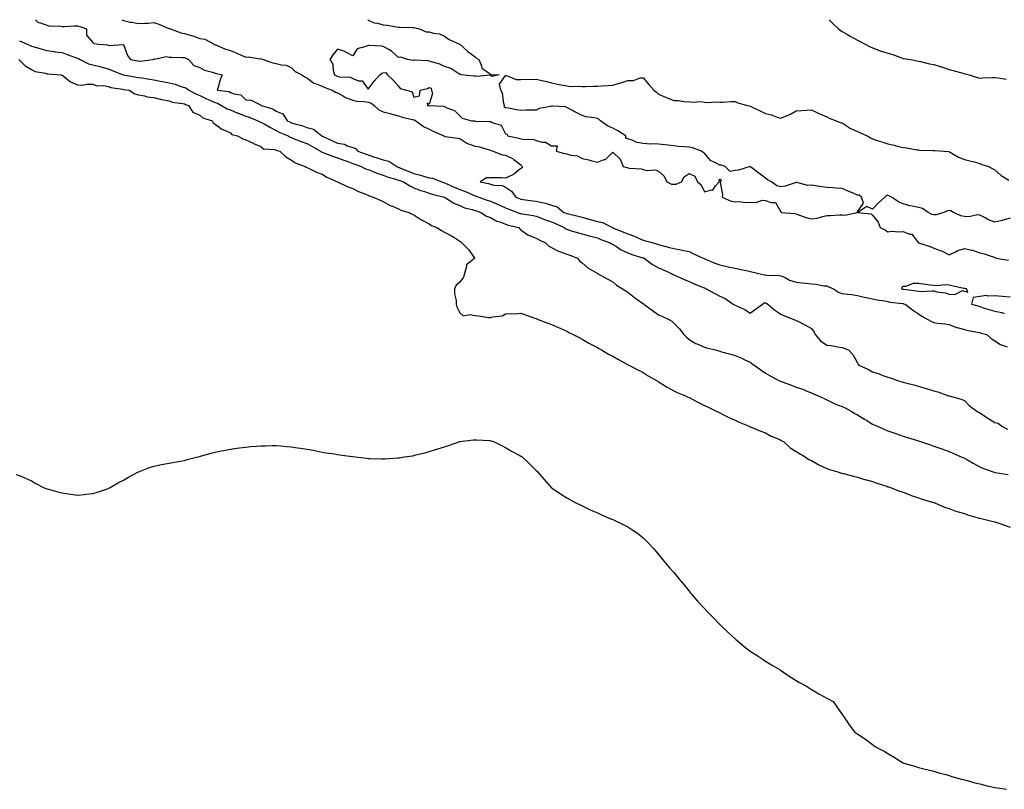
# Model space of a CAD drawing. Units: inches. Extents: x 944723 to 947363, y 7342778 to 7345418.
# Drawn here: x 945110 to 945754, y 7344914 to 7345418 of the extents above; entities that cross this region are included whole.
import ezdxf

# ---------------------------------------------------------------- set-up
doc = ezdxf.new("R2010")
doc.units = ezdxf.units.IN
doc.header["$MEASUREMENT"] = 0
doc.layers.add('Contour_94477342', color=7, linetype='Continuous', true_color=0xe25d20)

msp = doc.modelspace()

# ---------------------------------------------------------------- linework, layer by layer
at = {"layer": 'Contour_94477342'}
for points in [[(945120.58, 7345418, 3278), (945122.25, 7345416.12, 3278), (945123.98, 7345415.99, 3278), (945128.05, 7345414.44, 3278), (945129.92, 7345413.78, 3278), (945136.05, 7345413.92, 3278), (945138.05, 7345413.52, 3278), (945139.59, 7345413.46, 3278), (945145.96, 7345414.01, 3278), (945148.05, 7345413.94, 3278), (945149.59, 7345413.46, 3278), (945153.91, 7345411.92, 3278), (945154.04, 7345407.9, 3278), (945158.05, 7345403.13, 3278), (945158.66, 7345402.52, 3278), (945161.9, 7345401.92, 3278), (945167.64, 7345401.51, 3278), (945168.05, 7345401.41, 3278), (945168.86, 7345401.11, 3278), (945177.99, 7345401.86, 3278), (945178.05, 7345401.72, 3278), (945180.68, 7345394.55, 3278), (945182.8, 7345391.92, 3278), (945187.29, 7345391.16, 3278), (945188.05, 7345391.01, 3278), (945189.02, 7345390.95, 3278), (945197.27, 7345391.92, 3278), (945197.79, 7345392.18, 3278), (945198.05, 7345392.31, 3278), (945198.33, 7345392.21, 3278), (945206.14, 7345393.84, 3278), (945208.05, 7345393.57, 3278), (945209.53, 7345393.4, 3278), (945216.69, 7345393.28, 3278), (945218.05, 7345393.15, 3278), (945218.83, 7345392.71, 3278), (945220.58, 7345391.92, 3278), (945224.17, 7345388.05, 3278), (945228.05, 7345386.65, 3278), (945231.17, 7345385.04, 3278), (945236.34, 7345383.62, 3278), (945238.05, 7345382.98, 3278), (945238.93, 7345382.79, 3278), (945242.62, 7345381.92, 3278), (945241.33, 7345378.64, 3278), (945240.03, 7345373.9, 3278), (945239.37, 7345371.92, 3278), (945247.02, 7345370.9, 3278), (945248.05, 7345370.45, 3278), (945250.54, 7345369.42, 3278), (945254.85, 7345368.72, 3278), (945258.05, 7345365.55, 3278), (945261.54, 7345365.41, 3278), (945267.78, 7345362.19, 3278), (945268.05, 7345362.16, 3278), (945268.17, 7345362.03, 3278), (945268.17, 7345361.92, 3278), (945275.7, 7345359.57, 3278), (945278.05, 7345358.17, 3278), (945282.45, 7345356.32, 3278), (945285.27, 7345351.92, 3278), (945287.06, 7345350.93, 3278), (945288.05, 7345350.46, 3278), (945290.17, 7345349.81, 3278), (945294.85, 7345348.72, 3278), (945298.05, 7345347.46, 3278), (945302.4, 7345346.27, 3278), (945307.8, 7345341.92, 3278), (945307.97, 7345341.84, 3278), (945308.05, 7345341.79, 3278), (945308.27, 7345341.69, 3278), (945314.75, 7345338.62, 3278), (945318.05, 7345337.29, 3278), (945322.6, 7345336.48, 3278), (945324.47, 7345335.5, 3278), (945328.05, 7345334.34, 3278), (945329.88, 7345333.74, 3278), (945331.48, 7345331.92, 3278), (945336.26, 7345330.14, 3278), (945338.05, 7345329.49, 3278), (945341.62, 7345328.35, 3278), (945343.83, 7345327.7, 3278), (945348.05, 7345326.25, 3278), (945351.57, 7345325.43, 3278), (945356.92, 7345321.92, 3278), (945357.7, 7345321.57, 3278), (945358.05, 7345321.45, 3278), (945358.85, 7345321.12, 3278), (945364.7, 7345318.57, 3278), (945368.05, 7345317.28, 3278), (945372.4, 7345316.26, 3278), (945374.35, 7345315.63, 3278), (945378.05, 7345314.62, 3278), (945380.33, 7345314.2, 3278), (945386.26, 7345311.92, 3278), (945387.57, 7345311.44, 3278), (945388.05, 7345311.31, 3278), (945389.13, 7345310.84, 3278), (945394.49, 7345308.36, 3278), (945398.05, 7345306.94, 3278), (945401.74, 7345305.61, 3278), (945406.55, 7345303.42, 3278), (945408.05, 7345302.8, 3278), (945408.73, 7345302.61, 3278), (945410.47, 7345301.92, 3278), (945416.07, 7345299.94, 3278), (945418.05, 7345299.28, 3278), (945422.69, 7345297.28, 3278), (945423.2, 7345297.07, 3278), (945428.05, 7345294.92, 3278), (945430.2, 7345294.07, 3278), (945435.83, 7345291.92, 3278), (945437.41, 7345291.28, 3278), (945438.05, 7345291.08, 3278), (945439.09, 7345290.88, 3278), (945446.06, 7345289.92, 3278), (945448.05, 7345289.49, 3278), (945452.03, 7345287.94, 3278), (945453.45, 7345287.32, 3278), (945458.05, 7345285.78, 3278), (945460.76, 7345284.63, 3278), (945466.42, 7345281.92, 3278), (945467.32, 7345281.19, 3278), (945468.05, 7345280.82, 3278), (945469.6, 7345280.37, 3278), (945474.84, 7345278.71, 3278), (945478.05, 7345277.85, 3278), (945482.66, 7345276.52, 3278), (945483.67, 7345276.3, 3278), (945488.05, 7345275.15, 3278), (945490.31, 7345274.18, 3278), (945496.37, 7345271.92, 3278), (945497.38, 7345271.25, 3278), (945498.05, 7345270.9, 3278), (945500.46, 7345269.51, 3278), (945503.64, 7345267.51, 3278), (945508.05, 7345265.53, 3278), (945510.55, 7345264.42, 3278), (945517.75, 7345262.22, 3278), (945518.05, 7345262.11, 3278), (945518.2, 7345262.07, 3278), (945518.57, 7345261.92, 3278), (945524.04, 7345257.91, 3278), (945528.05, 7345255.59, 3278), (945530.64, 7345254.51, 3278), (945536.59, 7345251.92, 3278), (945537.49, 7345251.36, 3278), (945538.05, 7345251.08, 3278), (945539.55, 7345250.42, 3278), (945544.38, 7345248.25, 3278), (945548.05, 7345246.68, 3278), (945551.37, 7345245.24, 3278), (945557.13, 7345242.84, 3278), (945558.05, 7345242.45, 3278), (945558.39, 7345242.27, 3278), (945559.23, 7345241.92, 3278), (945564.92, 7345238.8, 3278), (945568.05, 7345237.03, 3278), (945571.69, 7345235.56, 3278), (945576.92, 7345231.92, 3278), (945577.61, 7345231.48, 3278), (945578.05, 7345231.19, 3278), (945579.51, 7345230.46, 3278), (945584.49, 7345228.36, 3278), (945588.05, 7345225.88, 3278), (945591.34, 7345228.63, 3278), (945595.92, 7345231.92, 3278), (945597.21, 7345232.76, 3278), (945598.05, 7345232.75, 3278), (945598.65, 7345232.52, 3278), (945599.5, 7345231.92, 3278), (945604.06, 7345227.93, 3278), (945608.05, 7345225.21, 3278), (945610.42, 7345224.29, 3278), (945616.56, 7345221.92, 3278), (945617.58, 7345221.45, 3278), (945618.05, 7345221.22, 3278), (945619.52, 7345220.44, 3278), (945624.2, 7345218.07, 3278), (945628.05, 7345215.92, 3278), (945629.76, 7345213.63, 3278), (945630.41, 7345211.92, 3278), (945633.91, 7345207.78, 3278), (945638.05, 7345205.13, 3278), (945640.92, 7345204.79, 3278), (945646.28, 7345203.69, 3278), (945648.05, 7345203.44, 3278), (945649.21, 7345203.08, 3278), (945652.17, 7345201.92, 3278), (945655.12, 7345198.99, 3278), (945658.05, 7345193.38, 3278), (945658.67, 7345192.55, 3278), (945659.03, 7345191.92, 3278), (945665.27, 7345189.14, 3278), (945668.05, 7345187.55, 3278), (945672.32, 7345186.18, 3278), (945674.73, 7345185.24, 3278), (945678.05, 7345184.05, 3278), (945679.72, 7345183.59, 3278), (945684.3, 7345181.92, 3278), (945687.17, 7345181.04, 3278), (945688.05, 7345180.77, 3278), (945689.64, 7345180.33, 3278), (945695.09, 7345178.96, 3278), (945698.05, 7345178.09, 3278), (945702.9, 7345176.77, 3278), (945703.35, 7345176.62, 3278), (945708.05, 7345175.19, 3278), (945710.59, 7345174.45, 3278), (945717.71, 7345171.92, 3278), (945717.97, 7345171.85, 3278), (945718.05, 7345171.82, 3278), (945718.2, 7345171.77, 3278), (945725.85, 7345169.72, 3278), (945728.05, 7345168.71, 3278), (945731.44, 7345165.3, 3278), (945736.17, 7345161.92, 3278), (945737.32, 7345161.19, 3278), (945738.05, 7345160.73, 3278), (945741.26, 7345158.7, 3278), (945743.45, 7345157.33, 3278), (945748.05, 7345154.43, 3278), (945750.05, 7345153.92, 3278), (945752.52, 7345151.92, 3278), (945756.2, 7345150.07, 3278)], [(945177, 7345418, 3279), (945178.05, 7345417.56, 3279), (945182.59, 7345416.46, 3279), (945183.67, 7345416.3, 3279), (945188.05, 7345415.4, 3279), (945191.84, 7345415.7, 3279), (945194.28, 7345415.69, 3279), (945198.05, 7345416.05, 3279), (945201.29, 7345415.16, 3279), (945207.45, 7345412.51, 3279), (945208.05, 7345412.31, 3279), (945208.31, 7345412.18, 3279), (945208.84, 7345411.92, 3279), (945215.54, 7345409.41, 3279), (945218.05, 7345408.86, 3279), (945222.33, 7345407.64, 3279), (945223.55, 7345407.41, 3279), (945228.05, 7345405.72, 3279), (945231.36, 7345405.23, 3279), (945237.4, 7345401.92, 3279), (945238.05, 7345401.64, 3279), (945238.48, 7345401.5, 3279), (945244.81, 7345398.68, 3279), (945248.05, 7345397.86, 3279), (945252.24, 7345396.1, 3279), (945255.18, 7345394.79, 3279), (945258.05, 7345393.54, 3279), (945259.73, 7345393.6, 3279), (945267.49, 7345392.47, 3279), (945268.05, 7345392.51, 3279), (945268.46, 7345392.33, 3279), (945269.41, 7345391.92, 3279), (945275.91, 7345389.78, 3279), (945278.05, 7345389.43, 3279), (945281.48, 7345388.5, 3279), (945284.42, 7345388.29, 3279), (945288.05, 7345386.51, 3279), (945290.32, 7345384.19, 3279), (945294.82, 7345381.92, 3279), (945296.67, 7345380.54, 3279), (945298.05, 7345379.86, 3279), (945302.63, 7345376.5, 3279), (945303.7, 7345376.27, 3279), (945308.05, 7345374.55, 3279), (945309.84, 7345373.71, 3279), (945314.5, 7345371.92, 3279), (945316.75, 7345370.62, 3279), (945318.05, 7345370.04, 3279), (945322.05, 7345367.92, 3279), (945323.29, 7345367.16, 3279), (945328.05, 7345365.34, 3279), (945330.8, 7345364.67, 3279), (945335.52, 7345364.44, 3279), (945338.05, 7345364, 3279), (945339.82, 7345363.69, 3279), (945342.15, 7345361.92, 3279), (945345.23, 7345359.09, 3279), (945348.05, 7345357.76, 3279), (945352.64, 7345356.51, 3279), (945353.8, 7345356.17, 3279), (945358.05, 7345354.98, 3279), (945360.37, 7345354.24, 3279), (945367.24, 7345352.73, 3279), (945368.05, 7345352.51, 3279), (945368.52, 7345352.39, 3279), (945369.38, 7345351.92, 3279), (945374.31, 7345348.18, 3279), (945378.05, 7345346.27, 3279), (945381.01, 7345344.88, 3279), (945387.59, 7345341.92, 3279), (945387.82, 7345341.69, 3279), (945388.05, 7345341.6, 3279), (945388.42, 7345341.54, 3279), (945396.56, 7345340.43, 3279), (945398.05, 7345340.23, 3279), (945402.72, 7345337.25, 3279), (945403.1, 7345336.97, 3279), (945408.05, 7345335.17, 3279), (945410.87, 7345334.74, 3279), (945417.25, 7345332.73, 3279), (945418.05, 7345332.56, 3279), (945418.47, 7345332.34, 3279), (945420, 7345331.92, 3279), (945425.76, 7345329.63, 3279), (945428.05, 7345329.44, 3279), (945433.01, 7345326.89, 3279), (945433.42, 7345326.54, 3279), (945438.05, 7345322.94, 3279), (945438.57, 7345322.44, 3279), (945438.96, 7345321.92, 3279), (945438.91, 7345321.06, 3279), (945438.05, 7345320.72, 3279), (945433.25, 7345316.72, 3279), (945432.68, 7345316.54, 3279), (945428.05, 7345314.38, 3279), (945425.42, 7345314.55, 3279), (945420.55, 7345314.42, 3279), (945418.05, 7345314.6, 3279), (945415.49, 7345314.48, 3279), (945411.33, 7345311.92, 3279), (945416.84, 7345310.71, 3279), (945418.05, 7345310.3, 3279), (945420.26, 7345309.71, 3279), (945425.72, 7345309.58, 3279), (945428.05, 7345308.33, 3279), (945431.9, 7345305.77, 3279), (945434.69, 7345301.92, 3279), (945437.09, 7345300.96, 3279), (945438.05, 7345300.6, 3279), (945439.58, 7345300.39, 3279), (945445.65, 7345299.51, 3279), (945448.05, 7345299.19, 3279), (945451.69, 7345298.27, 3279), (945454.13, 7345298.01, 3279), (945458.05, 7345296.56, 3279), (945461.67, 7345295.55, 3279), (945466.21, 7345291.92, 3279), (945467.53, 7345291.4, 3279), (945468.05, 7345291.16, 3279), (945469.06, 7345290.91, 3279), (945475.49, 7345289.36, 3279), (945478.05, 7345288.74, 3279), (945482.53, 7345287.43, 3279), (945483.32, 7345287.19, 3279), (945488.05, 7345285.87, 3279), (945491.45, 7345285.32, 3279), (945497.84, 7345281.92, 3279), (945497.99, 7345281.86, 3279), (945498.05, 7345281.83, 3279), (945498.2, 7345281.77, 3279), (945505.14, 7345279.01, 3279), (945508.05, 7345277.78, 3279), (945512.37, 7345276.24, 3279), (945514.92, 7345275.05, 3279), (945518.05, 7345273.74, 3279), (945519.48, 7345273.34, 3279), (945524.49, 7345271.92, 3279), (945527.3, 7345271.17, 3279), (945528.05, 7345270.9, 3279), (945529.43, 7345270.55, 3279), (945535.15, 7345269.02, 3279), (945538.05, 7345268.29, 3279), (945542.56, 7345267.4, 3279), (945543.41, 7345267.29, 3279), (945548.05, 7345266.24, 3279), (945550.98, 7345264.84, 3279), (945557.3, 7345261.92, 3279), (945557.79, 7345261.66, 3279), (945558.05, 7345261.56, 3279), (945558.66, 7345261.31, 3279), (945564.79, 7345258.66, 3279), (945568.05, 7345257.48, 3279), (945572.7, 7345256.57, 3279), (945573.6, 7345256.37, 3279), (945578.05, 7345255.46, 3279), (945580.94, 7345254.81, 3279), (945586.4, 7345253.57, 3279), (945588.05, 7345253.2, 3279), (945589.09, 7345252.96, 3279), (945593.72, 7345251.92, 3279), (945597.26, 7345251.12, 3279), (945598.05, 7345250.94, 3279), (945599.1, 7345250.86, 3279), (945606.65, 7345250.53, 3279), (945608.05, 7345250.41, 3279), (945610.75, 7345249.22, 3279), (945613.72, 7345247.59, 3279), (945618.05, 7345246.31, 3279), (945621.89, 7345245.76, 3279), (945624.35, 7345245.62, 3279), (945628.05, 7345245.16, 3279), (945631.07, 7345244.94, 3279), (945636.03, 7345243.94, 3279), (945638.05, 7345243.75, 3279), (945639.41, 7345243.28, 3279), (945642.41, 7345241.92, 3279), (945645.76, 7345239.64, 3279), (945648.05, 7345238.85, 3279), (945651.59, 7345238.38, 3279), (945654.34, 7345238.21, 3279), (945658.05, 7345237.62, 3279), (945662.48, 7345236.36, 3279), (945663.74, 7345236.23, 3279), (945668.05, 7345235.31, 3279), (945670.77, 7345234.65, 3279), (945676.04, 7345233.93, 3279), (945678.05, 7345233.52, 3279), (945679.38, 7345233.25, 3279), (945687.7, 7345232.28, 3279), (945688.05, 7345232.21, 3279), (945688.3, 7345232.17, 3279), (945689.38, 7345231.92, 3279), (945694.21, 7345228.08, 3279), (945698.05, 7345225.5, 3279), (945700.19, 7345224.06, 3279), (945704.06, 7345221.92, 3279), (945706.63, 7345220.5, 3279), (945708.05, 7345219.8, 3279), (945710.51, 7345219.45, 3279), (945715.19, 7345219.06, 3279), (945718.05, 7345218.6, 3279), (945722.78, 7345216.65, 3279), (945723.4, 7345216.56, 3279), (945728.05, 7345215.28, 3279), (945730.66, 7345214.53, 3279), (945736.35, 7345213.61, 3279), (945738.05, 7345213.21, 3279), (945739.05, 7345212.92, 3279), (945742.76, 7345211.92, 3279), (945745.53, 7345209.41, 3279), (945748.05, 7345207.92, 3279), (945751.65, 7345205.52, 3279), (945755.94, 7345204.03, 3279)], [(945337.84, 7345418, 3280), (945338.05, 7345417.73, 3280), (945342.01, 7345415.88, 3280), (945344.27, 7345415.7, 3280), (945348.05, 7345414.68, 3280), (945350.48, 7345414.36, 3280), (945356.66, 7345413.31, 3280), (945358.05, 7345413.11, 3280), (945359.18, 7345413.05, 3280), (945367.04, 7345412.93, 3280), (945368.05, 7345412.88, 3280), (945368.87, 7345412.75, 3280), (945371.78, 7345411.92, 3280), (945376.13, 7345410, 3280), (945378.05, 7345410.01, 3280), (945380.75, 7345409.22, 3280), (945384.77, 7345408.64, 3280), (945388.05, 7345407.21, 3280), (945391.21, 7345405.08, 3280), (945397.94, 7345402.03, 3280), (945398.05, 7345401.97, 3280), (945398.12, 7345401.92, 3280), (945403.23, 7345397.1, 3280), (945408.05, 7345393.72, 3280), (945408.95, 7345392.82, 3280), (945410.44, 7345391.92, 3280), (945412.26, 7345387.71, 3280), (945412.4, 7345386.27, 3280), (945415.86, 7345384.11, 3280), (945418.05, 7345382.36, 3280), (945418.3, 7345382.18, 3280), (945423.88, 7345381.92, 3280), (945419.2, 7345380.77, 3280), (945418.05, 7345381.56, 3280), (945417.88, 7345381.75, 3280), (945409.17, 7345380.79, 3280), (945408.05, 7345381.14, 3280), (945407.18, 7345381.05, 3280), (945399.03, 7345381.92, 3280), (945398.44, 7345382.32, 3280), (945398.05, 7345382.23, 3280), (945397.36, 7345382.61, 3280), (945392.23, 7345386.1, 3280), (945388.05, 7345387.38, 3280), (945385.12, 7345389, 3280), (945379.65, 7345390.32, 3280), (945378.05, 7345390.91, 3280), (945377.31, 7345391.18, 3280), (945368.55, 7345391.42, 3280), (945368.05, 7345391.53, 3280), (945367.47, 7345391.34, 3280), (945363.89, 7345391.92, 3280), (945359.53, 7345393.4, 3280), (945358.05, 7345393.24, 3280), (945353.5, 7345397.37, 3280), (945351.58, 7345398.39, 3280), (945348.05, 7345400.53, 3280), (945346.77, 7345400.64, 3280), (945338.85, 7345401.12, 3280), (945338.05, 7345401.19, 3280), (945336.56, 7345400.43, 3280), (945330.95, 7345399.02, 3280), (945328.05, 7345394.37, 3280), (945323.19, 7345397.05, 3280), (945322.87, 7345397.09, 3280), (945318.05, 7345398.61, 3280), (945315.01, 7345394.96, 3280), (945313.02, 7345391.92, 3280), (945314.97, 7345388.84, 3280), (945315.29, 7345384.68, 3280), (945316.14, 7345381.92, 3280), (945317.42, 7345381.29, 3280), (945318.05, 7345381.02, 3280), (945319.28, 7345380.69, 3280), (945326.42, 7345380.29, 3280), (945328.05, 7345379.49, 3280), (945331.93, 7345378.04, 3280), (945334.15, 7345378.02, 3280), (945338.05, 7345372.56, 3280), (945342.1, 7345377.87, 3280), (945345.77, 7345381.92, 3280), (945347.05, 7345382.92, 3280), (945348.05, 7345383.27, 3280), (945349.61, 7345383.48, 3280), (945350.73, 7345381.92, 3280), (945354.51, 7345378.38, 3280), (945358.05, 7345374.43, 3280), (945359.08, 7345372.95, 3280), (945363.14, 7345371.92, 3280), (945366.84, 7345370.71, 3280), (945368.05, 7345367.29, 3280), (945371.71, 7345368.25, 3280), (945372.13, 7345371.92, 3280), (945376.92, 7345373.05, 3280), (945378.05, 7345373.58, 3280), (945379.32, 7345373.19, 3280), (945379.55, 7345371.92, 3280), (945380.23, 7345369.75, 3280), (945378.05, 7345362.82, 3280), (945376.64, 7345363.33, 3280), (945376.95, 7345361.92, 3280), (945377.99, 7345361.86, 3280), (945378.16, 7345361.81, 3280), (945387.55, 7345361.42, 3280), (945388.05, 7345361.13, 3280), (945389.67, 7345360.3, 3280), (945394.69, 7345358.56, 3280), (945398.05, 7345355.09, 3280), (945399.58, 7345353.45, 3280), (945405.75, 7345351.92, 3280), (945407.86, 7345351.73, 3280), (945408.05, 7345351.63, 3280), (945408.34, 7345351.62, 3280), (945417.49, 7345351.36, 3280), (945418.05, 7345351.34, 3280), (945419.31, 7345350.66, 3280), (945425.13, 7345349, 3280), (945428.05, 7345343.4, 3280), (945429.02, 7345342.89, 3280), (945429.34, 7345341.92, 3280), (945436.62, 7345340.49, 3280), (945438.05, 7345340.14, 3280), (945440.31, 7345339.67, 3280), (945445.95, 7345339.82, 3280), (945448.05, 7345339.01, 3280), (945452.04, 7345337.92, 3280), (945454.08, 7345337.95, 3280), (945458.05, 7345335.52, 3280), (945461.64, 7345335.51, 3280), (945461.1, 7345331.92, 3280), (945466.48, 7345330.35, 3280), (945468.05, 7345330.16, 3280), (945470.61, 7345329.36, 3280), (945475.07, 7345328.94, 3280), (945478.05, 7345327.13, 3280), (945482.47, 7345326.34, 3280), (945484.38, 7345325.59, 3280), (945488.05, 7345324.66, 3280), (945492.54, 7345326.42, 3280), (945493.45, 7345326.52, 3280), (945498.05, 7345331.24, 3280), (945502.91, 7345326.79, 3280), (945504.98, 7345321.92, 3280), (945507.43, 7345321.3, 3280), (945508.05, 7345321.12, 3280), (945509.09, 7345320.87, 3280), (945516.57, 7345320.44, 3280), (945518.05, 7345319.86, 3280), (945520.61, 7345319.37, 3280), (945525.92, 7345319.79, 3280), (945528.05, 7345318.93, 3280), (945531.79, 7345315.66, 3280), (945533.39, 7345311.92, 3280), (945536.6, 7345310.47, 3280), (945538.05, 7345310.33, 3280), (945539.55, 7345310.42, 3280), (945543.08, 7345311.92, 3280), (945544.76, 7345315.21, 3280), (945548.05, 7345317.35, 3280), (945551.77, 7345315.64, 3280), (945553.5, 7345311.92, 3280), (945555.97, 7345309.84, 3280), (945558.05, 7345305.32, 3280), (945562.71, 7345306.58, 3280), (945563.62, 7345306.35, 3280), (945565.38, 7345309.25, 3280), (945567.64, 7345311.92, 3280), (945567.65, 7345312.33, 3280), (945568.05, 7345313.8, 3280), (945569.02, 7345312.88, 3280), (945568.51, 7345311.92, 3280), (945568.43, 7345311.54, 3280), (945569.84, 7345303.71, 3280), (945569.65, 7345301.92, 3280), (945575.43, 7345299.3, 3280), (945578.05, 7345298.87, 3280), (945580.92, 7345299.05, 3280), (945584.6, 7345298.47, 3280), (945588.05, 7345298.61, 3280), (945591.56, 7345298.42, 3280), (945596.03, 7345299.9, 3280), (945598.05, 7345299.63, 3280), (945601.7, 7345298.27, 3280), (945604.48, 7345298.35, 3280), (945608.05, 7345292.34, 3280), (945608.29, 7345292.16, 3280), (945608.4, 7345291.92, 3280), (945617.22, 7345291.09, 3280), (945618.05, 7345290.88, 3280), (945619.56, 7345290.4, 3280), (945624.68, 7345288.55, 3280), (945628.05, 7345287.65, 3280), (945631.84, 7345288.14, 3280), (945635.45, 7345289.32, 3280), (945638.05, 7345289.81, 3280), (945640.18, 7345289.79, 3280), (945646.51, 7345290.37, 3280), (945648.05, 7345290.36, 3280), (945649.79, 7345290.18, 3280), (945657.95, 7345291.92, 3280), (945657.98, 7345291.99, 3280), (945658.05, 7345292.19, 3280), (945662.12, 7345297.84, 3280), (945660.83, 7345301.92, 3280), (945659.27, 7345303.15, 3280), (945658.05, 7345303.28, 3280), (945655.69, 7345304.29, 3280), (945651.97, 7345305.84, 3280), (945648.05, 7345307.55, 3280), (945643.99, 7345307.86, 3280), (945642.08, 7345307.89, 3280), (945638.05, 7345308.17, 3280), (945634.8, 7345308.67, 3280), (945630.66, 7345309.31, 3280), (945628.05, 7345309.72, 3280), (945625.59, 7345309.46, 3280), (945618.43, 7345311.53, 3280), (945618.05, 7345311.43, 3280), (945617.39, 7345311.25, 3280), (945610.8, 7345309.16, 3280), (945608.05, 7345308.56, 3280), (945605.48, 7345309.35, 3280), (945601.99, 7345311.92, 3280), (945599.36, 7345313.23, 3280), (945598.05, 7345314.31, 3280), (945593.72, 7345317.59, 3280), (945588.28, 7345321.69, 3280), (945588.05, 7345321.86, 3280), (945587.98, 7345321.85, 3280), (945580.34, 7345319.62, 3280), (945578.05, 7345319.29, 3280), (945574.84, 7345318.71, 3280), (945571.7, 7345321.92, 3280), (945568.97, 7345322.84, 3280), (945568.05, 7345322.87, 3280), (945565.75, 7345324.22, 3280), (945562.01, 7345325.88, 3280), (945558.05, 7345330.64, 3280), (945557.16, 7345331.03, 3280), (945556.22, 7345331.92, 3280), (945550.29, 7345334.16, 3280), (945548.05, 7345334.51, 3280), (945545.11, 7345334.85, 3280), (945541.18, 7345335.05, 3280), (945538.05, 7345335.47, 3280), (945534.16, 7345335.81, 3280), (945532.31, 7345336.18, 3280), (945528.05, 7345336.48, 3280), (945523.27, 7345336.7, 3280), (945522.78, 7345336.65, 3280), (945518.05, 7345336.95, 3280), (945513.77, 7345337.64, 3280), (945510.8, 7345339.16, 3280), (945508.05, 7345339.98, 3280), (945506.6, 7345340.47, 3280), (945506.65, 7345341.92, 3280), (945501.49, 7345345.36, 3280), (945498.05, 7345346.94, 3280), (945494.59, 7345348.46, 3280), (945490.11, 7345351.92, 3280), (945488.97, 7345352.84, 3280), (945488.05, 7345353.27, 3280), (945486.25, 7345353.72, 3280), (945480.49, 7345354.36, 3280), (945478.05, 7345355.25, 3280), (945473.67, 7345357.55, 3280), (945470.95, 7345359.02, 3280), (945468.05, 7345360.56, 3280), (945467.19, 7345361.07, 3280), (945458.66, 7345361.31, 3280), (945458.05, 7345361.49, 3280), (945457.4, 7345361.27, 3280), (945450.04, 7345359.93, 3280), (945448.05, 7345358.86, 3280), (945444.89, 7345358.76, 3280), (945441.26, 7345358.7, 3280), (945438.05, 7345358.59, 3280), (945435.13, 7345359, 3280), (945429.85, 7345360.12, 3280), (945428.05, 7345360.41, 3280), (945427.09, 7345360.97, 3280), (945427.22, 7345361.92, 3280), (945426.83, 7345363.15, 3280), (945426.01, 7345369.88, 3280), (945424.8, 7345371.92, 3280), (945424.09, 7345375.88, 3280), (945428.05, 7345381.39, 3280), (945428.54, 7345381.43, 3280), (945434.92, 7345378.79, 3280), (945438.05, 7345378.89, 3280), (945440.88, 7345379.09, 3280), (945444.96, 7345378.83, 3280), (945448.05, 7345379.02, 3280), (945451.82, 7345378.15, 3280), (945453.9, 7345377.76, 3280), (945458.05, 7345376.67, 3280), (945461.98, 7345375.85, 3280), (945464.67, 7345375.3, 3280), (945468.05, 7345374.62, 3280), (945470.46, 7345374.34, 3280), (945475.49, 7345374.48, 3280), (945478.05, 7345374.25, 3280), (945480.36, 7345374.23, 3280), (945485.51, 7345374.45, 3280), (945488.05, 7345374.44, 3280), (945490.85, 7345374.72, 3280), (945495.06, 7345374.91, 3280), (945498.05, 7345375.24, 3280), (945502.57, 7345376.44, 3280), (945503.37, 7345376.59, 3280), (945508.05, 7345378.11, 3280), (945511.75, 7345378.22, 3280), (945516.05, 7345379.92, 3280), (945518.05, 7345380.05, 3280), (945521.73, 7345375.6, 3280), (945525.02, 7345371.92, 3280), (945526.67, 7345370.54, 3280), (945528.05, 7345369.21, 3280), (945532.6, 7345367.36, 3280), (945533.24, 7345367.11, 3280), (945538.05, 7345365.1, 3280), (945541.29, 7345365.16, 3280), (945545.68, 7345364.3, 3280), (945548.05, 7345364.4, 3280), (945550.12, 7345363.99, 3280), (945555.61, 7345364.36, 3280), (945558.05, 7345364.04, 3280), (945559.99, 7345363.86, 3280), (945565.79, 7345364.18, 3280), (945568.05, 7345364.01, 3280), (945570.09, 7345363.96, 3280), (945575.51, 7345364.46, 3280), (945578.05, 7345364.41, 3280), (945579.81, 7345363.68, 3280), (945586.22, 7345361.92, 3280), (945587.66, 7345361.53, 3280), (945588.05, 7345361.48, 3280), (945588.9, 7345361.07, 3280), (945594.44, 7345358.3, 3280), (945598.05, 7345356.61, 3280), (945601.94, 7345355.81, 3280), (945605.67, 7345354.3, 3280), (945608.05, 7345353.61, 3280), (945611.07, 7345354.94, 3280), (945613.95, 7345356.02, 3280), (945618.05, 7345358.26, 3280), (945621.46, 7345358.51, 3280), (945624.86, 7345358.73, 3280), (945628.05, 7345358.97, 3280), (945632.81, 7345356.68, 3280), (945633.61, 7345356.36, 3280), (945638.05, 7345354.47, 3280), (945639.62, 7345353.49, 3280), (945644.12, 7345351.92, 3280), (945646.89, 7345350.76, 3280), (945648.05, 7345350.41, 3280), (945652.12, 7345347.85, 3280), (945653.23, 7345347.09, 3280), (945658.05, 7345344.86, 3280), (945660.03, 7345343.9, 3280), (945664.54, 7345341.92, 3280), (945666.73, 7345340.61, 3280), (945668.05, 7345339.96, 3280), (945670.92, 7345339.05, 3280), (945674.14, 7345338.01, 3280), (945678.05, 7345336.77, 3280), (945682.04, 7345335.92, 3280), (945684.85, 7345335.12, 3280), (945688.05, 7345334.36, 3280), (945690.19, 7345334.06, 3280), (945697.09, 7345332.88, 3280), (945698.05, 7345332.74, 3280), (945698.84, 7345332.71, 3280), (945707.51, 7345332.46, 3280), (945708.05, 7345332.44, 3280), (945708.49, 7345332.36, 3280), (945714.8, 7345331.92, 3280), (945717.78, 7345331.64, 3280), (945718.05, 7345331.59, 3280), (945718.72, 7345331.25, 3280), (945724.11, 7345327.98, 3280), (945728.05, 7345326.61, 3280), (945731.71, 7345325.59, 3280), (945735.28, 7345324.69, 3280), (945738.05, 7345323.95, 3280), (945739.39, 7345323.25, 3280), (945743.86, 7345321.92, 3280), (945746.63, 7345320.5, 3280), (945748.05, 7345319.77, 3280), (945752.13, 7345316, 3280), (945757.08, 7345312.89, 3280)], [(945639.62, 7345418, 3281), (945641.81, 7345415.68, 3281), (945645.68, 7345411.92, 3281), (945647.09, 7345410.96, 3281), (945648.05, 7345410.35, 3281), (945651.68, 7345408.28, 3281), (945653.44, 7345407.31, 3281), (945658.05, 7345404.49, 3281), (945659.81, 7345403.67, 3281), (945663.06, 7345401.92, 3281), (945666.47, 7345400.34, 3281), (945668.05, 7345399.5, 3281), (945671.81, 7345398.16, 3281), (945673.61, 7345397.48, 3281), (945678.05, 7345396.01, 3281), (945681.23, 7345395.11, 3281), (945686.96, 7345393.01, 3281), (945688.05, 7345392.67, 3281), (945688.73, 7345392.6, 3281), (945692.98, 7345391.92, 3281), (945697.23, 7345391.1, 3281), (945698.05, 7345390.86, 3281), (945699.32, 7345390.65, 3281), (945705.15, 7345389.02, 3281), (945708.05, 7345388.67, 3281), (945712.83, 7345387.15, 3281), (945713.17, 7345387.04, 3281), (945718.05, 7345385.48, 3281), (945720.8, 7345384.68, 3281), (945727.06, 7345382.9, 3281), (945728.05, 7345382.62, 3281), (945728.62, 7345382.49, 3281), (945731.13, 7345381.92, 3281), (945736.37, 7345380.24, 3281), (945738.05, 7345379.73, 3281), (945740.1, 7345379.87, 3281), (945746.27, 7345380.14, 3281), (945748.05, 7345380.26, 3281), (945750.07, 7345379.9, 3281), (945755.29, 7345379.16, 3281)], [(945110.23, 7345404.1, 3277), (945115.21, 7345401.92, 3277), (945117.17, 7345401.04, 3277), (945118.05, 7345400.7, 3277), (945119.8, 7345400.17, 3277), (945124.91, 7345398.78, 3277), (945128.05, 7345397.74, 3277), (945132.86, 7345397.1, 3277), (945133.17, 7345397.04, 3277), (945138.05, 7345396.49, 3277), (945141.24, 7345395.12, 3277), (945146.77, 7345393.2, 3277), (945148.05, 7345392.71, 3277), (945148.68, 7345392.56, 3277), (945149.83, 7345391.92, 3277), (945155.34, 7345389.21, 3277), (945158.05, 7345388.55, 3277), (945162.58, 7345387.39, 3277), (945163.38, 7345387.25, 3277), (945168.05, 7345385.8, 3277), (945170.83, 7345384.7, 3277), (945177.91, 7345381.92, 3277), (945178.01, 7345381.88, 3277), (945178.05, 7345381.87, 3277), (945178.11, 7345381.86, 3277), (945186.52, 7345380.39, 3277), (945188.05, 7345380.17, 3277), (945190.13, 7345379.84, 3277), (945195.11, 7345378.98, 3277), (945198.05, 7345378.54, 3277), (945202.22, 7345377.76, 3277), (945203.6, 7345377.46, 3277), (945208.05, 7345376.67, 3277), (945211.86, 7345375.73, 3277), (945215.72, 7345374.25, 3277), (945218.05, 7345373.54, 3277), (945219.31, 7345373.17, 3277), (945220.87, 7345371.92, 3277), (945225.52, 7345369.39, 3277), (945228.05, 7345368.38, 3277), (945232.44, 7345366.31, 3277), (945234.58, 7345365.39, 3277), (945238.05, 7345363.84, 3277), (945239.54, 7345363.41, 3277), (945242.19, 7345361.92, 3277), (945245.84, 7345359.72, 3277), (945248.05, 7345359.01, 3277), (945252.97, 7345356.84, 3277), (945253.23, 7345356.74, 3277), (945258.05, 7345354.8, 3277), (945260.39, 7345354.26, 3277), (945266.06, 7345351.92, 3277), (945267.31, 7345351.18, 3277), (945268.05, 7345350.94, 3277), (945270.23, 7345349.74, 3277), (945273.85, 7345347.72, 3277), (945278.05, 7345345.48, 3277), (945280.38, 7345344.25, 3277), (945285.74, 7345341.92, 3277), (945287.25, 7345341.12, 3277), (945288.05, 7345340.84, 3277), (945289.83, 7345340.14, 3277), (945294.31, 7345338.18, 3277), (945298.05, 7345336.94, 3277), (945301.4, 7345335.27, 3277), (945307, 7345331.92, 3277), (945307.55, 7345331.42, 3277), (945308.05, 7345331.22, 3277), (945309.11, 7345330.85, 3277), (945314.8, 7345328.67, 3277), (945318.05, 7345327.7, 3277), (945322.21, 7345326.08, 3277), (945324.87, 7345325.1, 3277), (945328.05, 7345323.91, 3277), (945329.51, 7345323.37, 3277), (945333.55, 7345321.92, 3277), (945336.51, 7345320.38, 3277), (945338.05, 7345319.86, 3277), (945341.33, 7345318.64, 3277), (945343.75, 7345317.62, 3277), (945348.05, 7345316.26, 3277), (945351.17, 7345315.04, 3277), (945356.3, 7345313.67, 3277), (945358.05, 7345313.09, 3277), (945358.88, 7345312.75, 3277), (945361.17, 7345311.92, 3277), (945365.33, 7345309.2, 3277), (945368.05, 7345308, 3277), (945372.38, 7345306.25, 3277), (945374.27, 7345305.69, 3277), (945378.05, 7345304.39, 3277), (945379.92, 7345303.8, 3277), (945388.05, 7345301.92, 3277), (945394.17, 7345298.04, 3277), (945398.05, 7345296.38, 3277), (945401.08, 7345294.95, 3277), (945406.18, 7345293.79, 3277), (945408.05, 7345293.15, 3277), (945408.97, 7345292.84, 3277), (945411.77, 7345291.92, 3277), (945415.64, 7345289.51, 3277), (945418.05, 7345288.47, 3277), (945422.31, 7345286.18, 3277), (945424.31, 7345285.66, 3277), (945428.05, 7345284.26, 3277), (945429.78, 7345283.64, 3277), (945436.63, 7345281.92, 3277), (945437.29, 7345281.16, 3277), (945438.05, 7345280.5, 3277), (945442.66, 7345277.31, 3277), (945443.1, 7345276.97, 3277), (945448.05, 7345275.05, 3277), (945450.01, 7345273.89, 3277), (945454.06, 7345271.92, 3277), (945456.08, 7345269.95, 3277), (945458.05, 7345269, 3277), (945462.57, 7345266.44, 3277), (945463.83, 7345266.14, 3277), (945468.05, 7345264.57, 3277), (945469.95, 7345263.83, 3277), (945474.97, 7345261.92, 3277), (945476.39, 7345260.26, 3277), (945478.05, 7345258.85, 3277), (945481.73, 7345255.6, 3277), (945487.94, 7345252.03, 3277), (945488.05, 7345251.96, 3277), (945488.07, 7345251.94, 3277), (945488.13, 7345251.92, 3277), (945494.53, 7345248.4, 3277), (945498.05, 7345246.49, 3277), (945500.48, 7345244.36, 3277), (945504.51, 7345241.92, 3277), (945506.64, 7345240.51, 3277), (945508.05, 7345239.76, 3277), (945512.36, 7345236.22, 3277), (945516.96, 7345233.01, 3277), (945518.05, 7345232.23, 3277), (945518.46, 7345231.92, 3277), (945523.97, 7345227.84, 3277), (945528.05, 7345224.89, 3277), (945530.09, 7345223.96, 3277), (945534.68, 7345221.92, 3277), (945536.76, 7345220.64, 3277), (945538.05, 7345219.51, 3277), (945541.8, 7345215.67, 3277), (945544.56, 7345211.92, 3277), (945546.29, 7345210.17, 3277), (945548.05, 7345208.76, 3277), (945552.35, 7345206.22, 3277), (945554.73, 7345205.25, 3277), (945558.05, 7345203.67, 3277), (945559.42, 7345203.29, 3277), (945565.19, 7345201.92, 3277), (945567.42, 7345201.29, 3277), (945568.05, 7345201.09, 3277), (945569.21, 7345200.76, 3277), (945575.17, 7345199.04, 3277), (945578.05, 7345198.2, 3277), (945582.6, 7345196.47, 3277), (945584.48, 7345195.49, 3277), (945588.05, 7345193.83, 3277), (945589.15, 7345193.02, 3277), (945590.55, 7345191.92, 3277), (945594.92, 7345188.79, 3277), (945598.05, 7345186.75, 3277), (945601.03, 7345184.9, 3277), (945606.69, 7345181.92, 3277), (945607.64, 7345181.51, 3277), (945608.05, 7345181.36, 3277), (945608.94, 7345181.03, 3277), (945614.88, 7345178.75, 3277), (945618.05, 7345177.61, 3277), (945622.3, 7345176.17, 3277), (945625.02, 7345174.94, 3277), (945628.05, 7345173.73, 3277), (945629.34, 7345173.21, 3277), (945632.38, 7345171.92, 3277), (945636.28, 7345170.15, 3277), (945638.05, 7345169.32, 3277), (945642.91, 7345166.78, 3277), (945643.29, 7345166.68, 3277), (945648.05, 7345164.88, 3277), (945650.16, 7345164.03, 3277), (945654, 7345161.92, 3277), (945656.43, 7345160.29, 3277), (945658.05, 7345159.42, 3277), (945662.74, 7345156.6, 3277), (945664.34, 7345155.63, 3277), (945668.05, 7345153.38, 3277), (945669.07, 7345152.94, 3277), (945671.33, 7345151.92, 3277), (945675.97, 7345149.84, 3277), (945678.05, 7345148.88, 3277), (945682.61, 7345147.36, 3277), (945683.26, 7345147.14, 3277), (945688.05, 7345145.54, 3277), (945690.81, 7345144.68, 3277), (945697.38, 7345142.59, 3277), (945698.05, 7345142.38, 3277), (945698.4, 7345142.27, 3277), (945699.44, 7345141.92, 3277), (945705.89, 7345139.76, 3277), (945708.05, 7345139.02, 3277), (945712.6, 7345137.36, 3277), (945713.26, 7345137.13, 3277), (945718.05, 7345135.39, 3277), (945720.45, 7345134.32, 3277), (945726.04, 7345131.92, 3277), (945727.44, 7345131.31, 3277), (945728.05, 7345131.06, 3277), (945730.04, 7345129.93, 3277), (945733.86, 7345127.74, 3277), (945738.05, 7345125.47, 3277), (945740.55, 7345124.42, 3277), (945747.55, 7345121.92, 3277), (945747.92, 7345121.79, 3277), (945748.05, 7345121.76, 3277), (945748.24, 7345121.73, 3277), (945756.59, 7345120.46, 3277)], [(945109.71, 7345391.92, 3276), (945113.84, 7345387.71, 3276), (945118.05, 7345385.4, 3276), (945120.32, 7345384.19, 3276), (945127.06, 7345382.91, 3276), (945128.05, 7345382.57, 3276), (945128.67, 7345382.53, 3276), (945137.39, 7345381.92, 3276), (945137.93, 7345381.8, 3276), (945138.05, 7345381.75, 3276), (945138.67, 7345381.3, 3276), (945143.57, 7345377.43, 3276), (945148.05, 7345375.29, 3276), (945151.32, 7345375.19, 3276), (945154.14, 7345375.83, 3276), (945158.05, 7345375.75, 3276), (945160.75, 7345374.62, 3276), (945165.09, 7345374.88, 3276), (945168.05, 7345374.26, 3276), (945169.85, 7345373.72, 3276), (945177.44, 7345372.53, 3276), (945178.05, 7345372.38, 3276), (945178.45, 7345372.32, 3276), (945181.82, 7345371.92, 3276), (945185.63, 7345369.5, 3276), (945188.05, 7345368.82, 3276), (945191.81, 7345368.17, 3276), (945193.58, 7345367.44, 3276), (945198.05, 7345367, 3276), (945202.04, 7345365.92, 3276), (945204.34, 7345365.63, 3276), (945208.05, 7345364.83, 3276), (945210.08, 7345363.95, 3276), (945216.74, 7345363.23, 3276), (945218.05, 7345362.88, 3276), (945218.69, 7345362.56, 3276), (945220.63, 7345361.92, 3276), (945223.52, 7345357.39, 3276), (945228.05, 7345355.51, 3276), (945229.97, 7345353.84, 3276), (945236.1, 7345351.92, 3276), (945236.72, 7345350.6, 3276), (945238.05, 7345349.73, 3276), (945242.52, 7345346.39, 3276), (945244.21, 7345345.76, 3276), (945248.05, 7345343.91, 3276), (945248.99, 7345342.85, 3276), (945252.75, 7345341.92, 3276), (945256.22, 7345340.09, 3276), (945258.05, 7345339.35, 3276), (945262.85, 7345337.11, 3276), (945263.11, 7345336.98, 3276), (945268.05, 7345335.11, 3276), (945269.67, 7345333.54, 3276), (945276.87, 7345333.1, 3276), (945278.05, 7345332.68, 3276), (945278.57, 7345332.44, 3276), (945280.44, 7345331.92, 3276), (945284.36, 7345328.23, 3276), (945288.05, 7345326.11, 3276), (945290.5, 7345324.38, 3276), (945296.85, 7345321.92, 3276), (945297.61, 7345321.48, 3276), (945298.05, 7345321.29, 3276), (945299.16, 7345320.81, 3276), (945304.47, 7345318.33, 3276), (945308.05, 7345316.97, 3276), (945311.11, 7345314.98, 3276), (945318.04, 7345311.93, 3276), (945318.05, 7345311.92, 3276), (945318.07, 7345311.92, 3276), (945324.86, 7345308.72, 3276), (945328.05, 7345307.53, 3276), (945331.82, 7345305.68, 3276), (945335.97, 7345304, 3276), (945338.05, 7345303.09, 3276), (945338.83, 7345302.7, 3276), (945341.46, 7345301.92, 3276), (945345.97, 7345299.84, 3276), (945348.05, 7345298.94, 3276), (945352.59, 7345296.46, 3276), (945354.02, 7345295.95, 3276), (945358.05, 7345294.23, 3276), (945359.58, 7345293.45, 3276), (945364.73, 7345291.92, 3276), (945366.93, 7345290.79, 3276), (945368.05, 7345290.23, 3276), (945372.67, 7345287.3, 3276), (945373.13, 7345287, 3276), (945378.05, 7345284.39, 3276), (945379.56, 7345283.43, 3276), (945383.02, 7345281.92, 3276), (945386.19, 7345280.07, 3276), (945388.05, 7345278.99, 3276), (945392.71, 7345276.58, 3276), (945394.73, 7345275.25, 3276), (945398.05, 7345273.17, 3276), (945398.68, 7345272.56, 3276), (945399.48, 7345271.92, 3276), (945403.7, 7345267.57, 3276), (945407.53, 7345262.44, 3276), (945407.93, 7345261.92, 3276), (945402.43, 7345257.54, 3276), (945402.52, 7345256.39, 3276), (945401.09, 7345251.92, 3276), (945400.4, 7345249.57, 3276), (945398.05, 7345246.35, 3276), (945395.69, 7345244.28, 3276), (945394.64, 7345241.92, 3276), (945394.71, 7345238.58, 3276), (945395.74, 7345234.23, 3276), (945395.8, 7345231.92, 3276), (945396.23, 7345230.1, 3276), (945398.05, 7345226.14, 3276), (945400.38, 7345224.26, 3276), (945404.9, 7345225.08, 3276), (945408.05, 7345224.34, 3276), (945410.34, 7345224.21, 3276), (945416.77, 7345223.2, 3276), (945418.05, 7345223.11, 3276), (945419.76, 7345223.63, 3276), (945425.71, 7345224.26, 3276), (945428.05, 7345225.55, 3276), (945431.97, 7345225.84, 3276), (945434.5, 7345225.47, 3276), (945438.05, 7345225.88, 3276), (945441.04, 7345224.91, 3276), (945447.21, 7345222.76, 3276), (945448.05, 7345222.48, 3276), (945448.44, 7345222.31, 3276), (945449.41, 7345221.92, 3276), (945455.64, 7345219.5, 3276), (945458.05, 7345218.62, 3276), (945462.61, 7345216.48, 3276), (945464.13, 7345215.84, 3276), (945468.05, 7345214.13, 3276), (945469.47, 7345213.33, 3276), (945472.29, 7345211.92, 3276), (945476.07, 7345209.94, 3276), (945478.05, 7345209.01, 3276), (945482.55, 7345206.42, 3276), (945484.7, 7345205.27, 3276), (945488.05, 7345203.44, 3276), (945489.02, 7345202.89, 3276), (945490.71, 7345201.92, 3276), (945495.35, 7345199.22, 3276), (945498.05, 7345197.73, 3276), (945501.77, 7345195.64, 3276), (945507.38, 7345192.6, 3276), (945508.25, 7345192.12, 3276), (945508.64, 7345191.92, 3276), (945514.89, 7345188.75, 3276), (945518.05, 7345187.18, 3276), (945521.19, 7345185.06, 3276), (945526.69, 7345181.92, 3276), (945527.53, 7345181.4, 3276), (945528.05, 7345181.11, 3276), (945530.27, 7345179.7, 3276), (945533.59, 7345177.46, 3276), (945538.05, 7345175.16, 3276), (945540.27, 7345174.14, 3276), (945545.67, 7345171.92, 3276), (945547.23, 7345171.09, 3276), (945548.05, 7345170.69, 3276), (945550.57, 7345169.4, 3276), (945553.82, 7345167.69, 3276), (945558.05, 7345165.61, 3276), (945560.53, 7345164.4, 3276), (945565.79, 7345161.92, 3276), (945567.24, 7345161.11, 3276), (945568.05, 7345160.69, 3276), (945570.45, 7345159.52, 3276), (945573.91, 7345157.77, 3276), (945578.05, 7345155.85, 3276), (945580.78, 7345154.65, 3276), (945587.29, 7345151.92, 3276), (945587.79, 7345151.66, 3276), (945588.05, 7345151.53, 3276), (945588.69, 7345151.28, 3276), (945594.88, 7345148.74, 3276), (945598.05, 7345147.55, 3276), (945601.69, 7345145.57, 3276), (945606.21, 7345143.75, 3276), (945608.05, 7345142.93, 3276), (945608.65, 7345142.52, 3276), (945609.65, 7345141.92, 3276), (945614.09, 7345137.95, 3276), (945618.05, 7345135.5, 3276), (945620.16, 7345134.03, 3276), (945623.93, 7345131.92, 3276), (945626.41, 7345130.28, 3276), (945628.05, 7345129.47, 3276), (945632.92, 7345126.8, 3276), (945633.37, 7345126.6, 3276), (945638.05, 7345124.34, 3276), (945639.86, 7345123.73, 3276), (945645.95, 7345121.92, 3276), (945647.5, 7345121.37, 3276), (945648.05, 7345121.18, 3276), (945649.02, 7345120.95, 3276), (945655.45, 7345119.32, 3276), (945658.05, 7345118.72, 3276), (945662.76, 7345117.21, 3276), (945663.18, 7345117.05, 3276), (945668.05, 7345115.75, 3276), (945670.83, 7345114.7, 3276), (945677.3, 7345112.67, 3276), (945678.05, 7345112.41, 3276), (945678.41, 7345112.28, 3276), (945679.64, 7345111.92, 3276), (945685.66, 7345109.53, 3276), (945688.05, 7345108.77, 3276), (945692.96, 7345106.83, 3276), (945693.22, 7345106.75, 3276), (945698.05, 7345105.07, 3276), (945700.36, 7345104.23, 3276), (945707.79, 7345102.18, 3276), (945708.05, 7345102.1, 3276), (945708.19, 7345102.05, 3276), (945708.61, 7345101.92, 3276), (945715.1, 7345098.97, 3276), (945718.05, 7345098.06, 3276), (945722.45, 7345096.32, 3276), (945723.97, 7345096.01, 3276), (945728.05, 7345094.78, 3276), (945730.18, 7345094.05, 3276), (945737.8, 7345091.92, 3276), (945737.96, 7345091.83, 3276), (945738.05, 7345091.81, 3276), (945738.19, 7345091.78, 3276), (945746.05, 7345089.92, 3276), (945748.05, 7345089.47, 3276), (945751.91, 7345088.07, 3276), (945753.55, 7345087.42, 3276), (945758.05, 7345085.93, 3276)], [(945758.05, 7345288.17, 3280), (945753.25, 7345286.73, 3280), (945752.78, 7345286.65, 3280), (945748.05, 7345285.46, 3280), (945743.48, 7345287.35, 3280), (945741.6, 7345288.37, 3280), (945738.05, 7345290.11, 3280), (945736.52, 7345290.38, 3280), (945730.95, 7345289.02, 3280), (945728.05, 7345289.26, 3280), (945725.81, 7345289.68, 3280), (945720.92, 7345291.92, 3280), (945719.11, 7345292.98, 3280), (945718.05, 7345293.12, 3280), (945716.99, 7345292.98, 3280), (945714.5, 7345291.92, 3280), (945709.61, 7345290.36, 3280), (945708.05, 7345290.37, 3280), (945706.67, 7345290.55, 3280), (945704.33, 7345291.92, 3280), (945700.6, 7345294.46, 3280), (945698.05, 7345295.17, 3280), (945693.93, 7345296.05, 3280), (945692.37, 7345296.24, 3280), (945688.05, 7345297.43, 3280), (945684.93, 7345298.8, 3280), (945680.3, 7345301.92, 3280), (945678.95, 7345302.82, 3280), (945678.05, 7345303.05, 3280), (945677.1, 7345302.87, 3280), (945675.98, 7345301.92, 3280), (945671.86, 7345298.11, 3280), (945668.05, 7345294.06, 3280), (945664.26, 7345295.71, 3280), (945658.43, 7345291.92, 3280), (945667.03, 7345290.91, 3280), (945668.05, 7345290.08, 3280), (945671.59, 7345285.46, 3280), (945673.05, 7345281.92, 3280), (945676.48, 7345280.35, 3280), (945678.05, 7345279.27, 3280), (945680.37, 7345279.6, 3280), (945685.33, 7345279.19, 3280), (945688.05, 7345279.45, 3280), (945692.24, 7345277.73, 3280), (945693.7, 7345277.57, 3280), (945698.05, 7345271.97, 3280), (945698.08, 7345271.95, 3280), (945698.11, 7345271.92, 3280), (945705.62, 7345269.48, 3280), (945708.05, 7345268.58, 3280), (945712.93, 7345266.8, 3280), (945713.52, 7345266.45, 3280), (945718.05, 7345264.15, 3280), (945722.18, 7345266.05, 3280), (945723.3, 7345266.67, 3280), (945728.05, 7345268.24, 3280), (945732.84, 7345267.13, 3280), (945733.25, 7345267.11, 3280), (945738.05, 7345265.35, 3280), (945740.97, 7345264.84, 3280), (945747.46, 7345262.51, 3280), (945748.05, 7345262.36, 3280), (945748.37, 7345262.25, 3280), (945748.83, 7345261.92, 3280), (945756.79, 7345260.67, 3280)], [(945758.05, 7345236.5, 3280), (945753.07, 7345236.9, 3280), (945753.03, 7345236.9, 3280), (945748.05, 7345237.41, 3280), (945743.29, 7345237.16, 3280), (945742.52, 7345237.44, 3280), (945738.05, 7345236.83, 3280), (945733.85, 7345236.12, 3280), (945732.78, 7345231.92, 3280), (945736.8, 7345230.67, 3280), (945738.05, 7345230.28, 3280), (945740.41, 7345229.55, 3280), (945748.05, 7345227.19, 3280), (945752.53, 7345226.4, 3280), (945754.15, 7345225.82, 3280)], [(945108.05, 7345120.5, 3275), (945110.55, 7345119.42, 3275), (945114.03, 7345117.89, 3275), (945118.05, 7345116.18, 3275), (945120.74, 7345114.61, 3275), (945125.87, 7345111.92, 3275), (945127.42, 7345111.3, 3275), (945128.05, 7345111.11, 3275), (945129.14, 7345110.83, 3275), (945135.16, 7345109.03, 3275), (945138.05, 7345108.37, 3275), (945142.2, 7345107.76, 3275), (945143.64, 7345107.5, 3275), (945148.05, 7345106.95, 3275), (945152.55, 7345107.41, 3275), (945153.62, 7345107.49, 3275), (945158.05, 7345107.9, 3275), (945161.08, 7345108.9, 3275), (945166.98, 7345110.84, 3275), (945168.05, 7345111.2, 3275), (945168.54, 7345111.43, 3275), (945169.5, 7345111.92, 3275), (945174.91, 7345115.06, 3275), (945178.05, 7345116.77, 3275), (945181.33, 7345118.64, 3275), (945187.51, 7345121.92, 3275), (945187.84, 7345122.13, 3275), (945188.05, 7345122.23, 3275), (945188.52, 7345122.39, 3275), (945195.08, 7345124.88, 3275), (945198.05, 7345125.83, 3275), (945202.98, 7345126.85, 3275), (945203.09, 7345126.88, 3275), (945208.05, 7345127.75, 3275), (945211.54, 7345128.43, 3275), (945215.22, 7345129.09, 3275), (945218.05, 7345129.66, 3275), (945219.85, 7345130.13, 3275), (945226.75, 7345131.92, 3275), (945227.76, 7345132.21, 3275), (945228.05, 7345132.28, 3275), (945228.54, 7345132.41, 3275), (945235.57, 7345134.4, 3275), (945238.05, 7345134.99, 3275), (945241.94, 7345135.81, 3275), (945243.77, 7345136.2, 3275), (945248.05, 7345137.04, 3275), (945252.34, 7345137.63, 3275), (945253.96, 7345137.82, 3275), (945258.05, 7345138.36, 3275), (945261.31, 7345138.66, 3275), (945265, 7345138.87, 3275), (945268.05, 7345139.13, 3275), (945270.74, 7345139.23, 3275), (945275.46, 7345139.33, 3275), (945278.05, 7345139.45, 3275), (945280.8, 7345139.16, 3275), (945284.94, 7345138.81, 3275), (945288.05, 7345138.53, 3275), (945292.04, 7345137.93, 3275), (945293.83, 7345137.7, 3275), (945298.05, 7345137.01, 3275), (945302.36, 7345136.23, 3275), (945304.12, 7345135.85, 3275), (945308.05, 7345135.05, 3275), (945310.77, 7345134.65, 3275), (945316.11, 7345133.86, 3275), (945318.05, 7345133.57, 3275), (945319.45, 7345133.32, 3275), (945327.84, 7345132.13, 3275), (945328.05, 7345132.1, 3275), (945328.21, 7345132.08, 3275), (945329.72, 7345131.92, 3275), (945337.16, 7345131.04, 3275), (945338.05, 7345130.93, 3275), (945339.06, 7345130.91, 3275), (945346.85, 7345130.72, 3275), (945348.05, 7345130.67, 3275), (945349.23, 7345130.74, 3275), (945357.41, 7345131.28, 3275), (945358.05, 7345131.31, 3275), (945358.59, 7345131.38, 3275), (945361.8, 7345131.92, 3275), (945367.27, 7345132.7, 3275), (945368.05, 7345132.85, 3275), (945369.33, 7345133.2, 3275), (945375.32, 7345134.65, 3275), (945378.05, 7345135.44, 3275), (945383.01, 7345136.96, 3275), (945383.13, 7345137, 3275), (945388.05, 7345138.53, 3275), (945390.7, 7345139.27, 3275), (945398.05, 7345141.92, 3275), (945406.96, 7345143.01, 3275), (945408.05, 7345143.14, 3275), (945409.18, 7345143.05, 3275), (945417.42, 7345142.55, 3275), (945418.05, 7345142.51, 3275), (945418.51, 7345142.38, 3275), (945420.14, 7345141.92, 3275), (945425.4, 7345139.27, 3275), (945428.05, 7345138.05, 3275), (945431.91, 7345135.77, 3275), (945436.96, 7345133.01, 3275), (945438.05, 7345132.4, 3275), (945438.34, 7345132.21, 3275), (945438.84, 7345131.92, 3275), (945443.6, 7345127.46, 3275), (945448.05, 7345123.1, 3275), (945448.63, 7345122.5, 3275), (945449.14, 7345121.92, 3275), (945453.26, 7345117.13, 3275), (945456.38, 7345113.59, 3275), (945457.84, 7345111.92, 3275), (945457.95, 7345111.83, 3275), (945458.05, 7345111.75, 3275), (945458.55, 7345111.42, 3275), (945463.88, 7345107.75, 3275), (945468.05, 7345105.13, 3275), (945470.12, 7345103.99, 3275), (945474.03, 7345101.92, 3275), (945476.69, 7345100.56, 3275), (945478.05, 7345099.89, 3275), (945481.97, 7345098, 3275), (945483.42, 7345097.29, 3275), (945488.05, 7345095.26, 3275), (945490.29, 7345094.15, 3275), (945495.86, 7345091.92, 3275), (945497.41, 7345091.27, 3275), (945498.05, 7345091.03, 3275), (945499.8, 7345090.17, 3275), (945504.14, 7345088.01, 3275), (945508.05, 7345086.14, 3275), (945510.59, 7345084.46, 3275), (945514.35, 7345081.92, 3275), (945516.45, 7345080.32, 3275), (945518.05, 7345079.06, 3275), (945521.53, 7345075.39, 3275), (945524.72, 7345071.92, 3275), (945526.26, 7345070.13, 3275), (945528.05, 7345068.13, 3275), (945530.75, 7345064.62, 3275), (945532.93, 7345061.92, 3275), (945535.33, 7345059.2, 3275), (945538.05, 7345056.19, 3275), (945539.95, 7345053.82, 3275), (945541.55, 7345051.92, 3275), (945544.49, 7345048.36, 3275), (945548.05, 7345044.04, 3275), (945548.98, 7345042.85, 3275), (945549.75, 7345041.92, 3275), (945553.62, 7345037.49, 3275), (945558.05, 7345032.75, 3275), (945558.44, 7345032.32, 3275), (945558.81, 7345031.92, 3275), (945563.33, 7345027.2, 3275), (945568.05, 7345022.26, 3275), (945568.23, 7345022.1, 3275), (945568.42, 7345021.92, 3275), (945573.38, 7345017.25, 3275), (945578.05, 7345012.9, 3275), (945578.59, 7345012.45, 3275), (945579.24, 7345011.92, 3275), (945584.07, 7345007.93, 3275), (945588.05, 7345004.76, 3275), (945589.78, 7345003.64, 3275), (945592.55, 7345001.92, 3275), (945595.85, 7344999.73, 3275), (945598.05, 7344998.35, 3275), (945601.95, 7344995.82, 3275), (945607.47, 7344992.49, 3275), (945608.05, 7344992.14, 3275), (945608.18, 7344992.05, 3275), (945608.38, 7344991.92, 3275), (945614.1, 7344987.97, 3275), (945618.05, 7344985.62, 3275), (945620.32, 7344984.19, 3275), (945624.78, 7344981.92, 3275), (945626.72, 7344980.59, 3275), (945628.05, 7344979.76, 3275), (945632.97, 7344976.84, 3275), (945633.33, 7344976.63, 3275), (945638.05, 7344974, 3275), (945642.23, 7344971.92, 3275), (945644.56, 7344968.43, 3275), (945648.05, 7344963.4, 3275), (945648.68, 7344962.55, 3275), (945649.22, 7344961.92, 3275), (945651.68, 7344958.28, 3275), (945652.77, 7344956.64, 3275), (945656.24, 7344951.92, 3275), (945657.35, 7344951.22, 3275), (945658.05, 7344950.76, 3275), (945661.71, 7344948.25, 3275), (945663.31, 7344947.18, 3275), (945668.05, 7344943.62, 3275), (945669.03, 7344942.89, 3275), (945670.26, 7344941.92, 3275), (945675.53, 7344939.4, 3275), (945678.05, 7344937.78, 3275), (945681.76, 7344935.63, 3275), (945687.54, 7344931.92, 3275), (945687.9, 7344931.77, 3275), (945688.05, 7344931.71, 3275), (945688.37, 7344931.6, 3275), (945695.59, 7344929.46, 3275), (945698.05, 7344928.62, 3275), (945702.43, 7344927.54, 3275), (945703.44, 7344927.31, 3275), (945708.05, 7344926.19, 3275), (945711.38, 7344925.26, 3275), (945715.87, 7344924.1, 3275), (945718.05, 7344923.52, 3275), (945719.21, 7344923.08, 3275), (945722.87, 7344921.92, 3275), (945726.97, 7344920.84, 3275), (945728.05, 7344920.59, 3275), (945729.84, 7344920.13, 3275), (945734.86, 7344918.73, 3275), (945738.05, 7344917.96, 3275), (945742.91, 7344916.78, 3275), (945743.26, 7344916.71, 3275), (945748.05, 7344915.69, 3275), (945751.24, 7344915.12, 3275), (945755.57, 7344914.4, 3275)]]:
    msp.add_polyline3d(points, dxfattribs=at)
msp.add_polyline3d([(945728.05, 7345240.37, 3280), (945730.35, 7345239.61, 3280), (945729.42, 7345241.92, 3280), (945728.26, 7345242.13, 3280), (945728.05, 7345242.14, 3280), (945727.77, 7345242.2, 3280), (945719.94, 7345243.81, 3280), (945718.05, 7345244.2, 3280), (945715.52, 7345244.45, 3280), (945709.9, 7345243.77, 3280), (945708.05, 7345244.08, 3280), (945705.58, 7345244.39, 3280), (945701.13, 7345245, 3280), (945698.05, 7345245.38, 3280), (945694.63, 7345245.34, 3280), (945689.53, 7345243.4, 3280), (945688.05, 7345243.37, 3280), (945687.03, 7345242.94, 3280), (945686.88, 7345241.92, 3280), (945687.81, 7345241.68, 3280), (945688.05, 7345241.64, 3280), (945688.39, 7345241.58, 3280), (945696.68, 7345240.55, 3280), (945698.05, 7345240.29, 3280), (945699.85, 7345240.12, 3280), (945706.77, 7345240.65, 3280), (945708.05, 7345240.47, 3280), (945709.95, 7345240.01, 3280), (945715.45, 7345239.33, 3280), (945718.05, 7345238.47, 3280), (945721.8, 7345238.17, 3280), (945726.92, 7345240.79, 3280)], close=True, dxfattribs=at)

doc.saveas('drawing.dxf')
